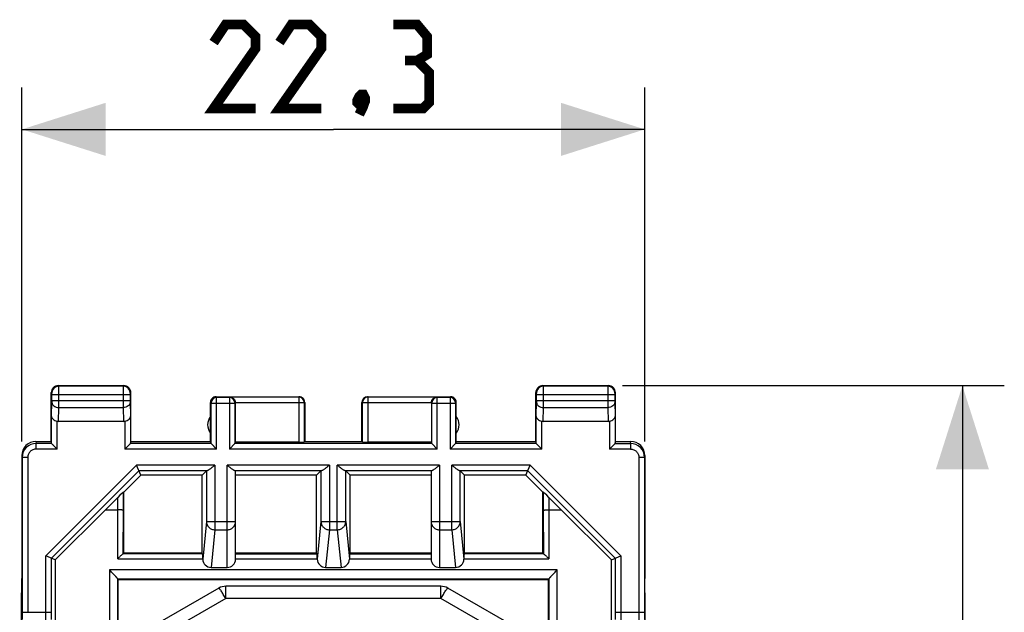
# Model space of a CAD drawing. Units: millimetres. Extents: x 95 to 271, y 79 to 149.
# Drawn here: x 170 to 205, y 120 to 141 of the extents above; entities that cross this region are included whole.
import ezdxf

# ---------------------------------------------------------------- set-up
doc = ezdxf.new("R2010")
doc.units = ezdxf.units.MM
doc.header["$LTSCALE"] = 16.335
doc.layers.get('0').update_dxf_attribs({"linetype": 'CONTINUOUS'})
doc.layers.add('268140000', color=7, linetype='CONTINUOUS')
doc.layers.add('284140000', color=7, linetype='CONTINUOUS')
doc.styles.get("Standard").update_dxf_attribs({"font": 'txt', "width": 0.8})
doc.dimstyles.new('DIMSTYLE_1', dxfattribs={"dimtxt": 3, "dimasz": 3, "dimexe": 1.5, "dimexo": 0.5, "dimgap": 0.75, "dimtad": 1, "dimtxsty": 'STANDARD', "dimblk": '_FILLED', "dimblk1": '_FILLED', "dimblk2": '_FILLED', "dimcen": 0.09, "dimazin": 2, "dimtfac": 1, "dimtofl": 0, "dimtmove": 0, "dimatfit": 3, "dimldrblk": '_FILLED', "dimfxl": 1, "dimtolj": 1, "dimarcsym": 0})

# ---------------------------------------------------------------- blocks, each defined once
blk = doc.blocks.new('_FILLED')
at = {"color": 0, "linetype": 'BYBLOCK'}
blk.add_solid([(0, 0), (-1, 0.317), (-1, -0.317)], dxfattribs=at)
blk = doc.blocks.new('*D0')
at = {"color": 7, "linetype": 'CONTINUOUS'}
for p, q in [((170.158, 125.751), (170.158, 138.423)), ((192.458, 125.751), (192.458, 138.423)), ((170.158, 136.923), (181.308, 136.923)), ((192.458, 136.923), (181.308, 136.923))]:
    blk.add_line(p, q, dxfattribs=at)
at = {"color": 7, "linetype": 'CONTINUOUS', "xscale": 3, "yscale": 3, "zscale": 3, "rotation": 180}
blk.add_blockref('_FILLED', (170.158, 136.923), dxfattribs=at)
at = {"color": 7, "linetype": 'CONTINUOUS', "xscale": 3, "yscale": 3, "zscale": 3}
blk.add_blockref('_FILLED', (192.458, 136.923), dxfattribs=at)
blk = doc.blocks.new('*D1')
at = {"color": 7, "linetype": 'CONTINUOUS'}
for p, q in [((191.658, 127.751), (205.329, 127.751)), ((203.829, 127.751), (203.829, 103.351)), ((203.829, 78.951), (203.829, 103.351)), ((191.658, 78.951), (205.329, 78.951))]:
    blk.add_line(p, q, dxfattribs=at)
at = {"color": 7, "linetype": 'CONTINUOUS', "xscale": 3, "yscale": 3, "zscale": 3}
for p, rotation in [((203.829, 127.751), 90), ((203.829, 78.951), 270)]:
    blk.add_blockref('_FILLED', p, dxfattribs=dict(at, rotation=rotation))

msp = doc.modelspace()

# ---------------------------------------------------------------- linework, layer by layer
at = {"color": 7, "linetype": 'CONTINUOUS', "const_width": 0.35}
for points in [[(178.522, 137.673), (177.022, 137.673), (178.522, 139.816), (178.522, 140.244), (178.094, 140.673), (177.451, 140.673), (177.022, 140.03)], [(180.879, 137.673), (179.379, 137.673), (180.879, 139.816), (180.879, 140.244), (180.451, 140.673), (179.808, 140.673), (179.379, 140.03)], [(184.308, 139.387), (184.665, 139.602), (184.665, 140.244), (184.308, 140.673), (183.451, 140.673)], [(183.451, 137.673), (184.522, 137.673), (184.737, 137.887), (184.737, 138.959), (184.308, 139.387), (183.879, 139.387)], [(182.379, 138.173), (182.451, 138.03), (182.451, 137.959), (182.308, 137.816), (182.237, 137.816), (182.165, 137.887), (182.165, 137.959), (182.237, 138.102), (182.308, 138.173), (182.379, 138.173)], [(182.451, 137.959), (182.379, 137.744), (182.237, 137.459)]]:
    msp.add_lwpolyline(points, dxfattribs=at)
at = {"layer": '268140000', "color": 250, "linetype": 'CONTINUOUS'}
for p, q in [((171.477, 127.732), (171.458, 127.751)), ((173.789, 127.732), (171.477, 127.732)), ((173.808, 127.751), (173.789, 127.732)), ((188.827, 127.732), (188.808, 127.751)), ((191.139, 127.732), (188.827, 127.732)), ((191.158, 127.751), (191.139, 127.732)), ((171.227, 127.482), (171.208, 127.501)), ((171.228, 127.225), (171.228, 127.432)), ((171.228, 127.432), (174.038, 127.432)), ((171.478, 127.225), (171.478, 127.432)), ((173.788, 127.432), (173.788, 127.225)), ((174.038, 127.432), (174.038, 127.225)), ((174.058, 127.501), (174.039, 127.482)), ((177.131, 127.329), (177.108, 127.351)), ((177.131, 125.483), (177.131, 127.329)), ((177.585, 127.329), (177.131, 127.329)), ((177.603, 127.346), (177.585, 127.329)), ((177.585, 127.329), (177.585, 125.483)), ((177.603, 127.346), (180.067, 127.346)), ((180.083, 127.351), (180.067, 127.346)), ((180.067, 127.346), (180.067, 125.725)), ((182.549, 127.346), (182.533, 127.351)), ((182.549, 125.725), (182.549, 127.346)), ((182.549, 127.346), (185.013, 127.346)), ((185.031, 127.329), (185.013, 127.346)), ((185.031, 125.483), (185.031, 127.329)), ((185.485, 127.329), (185.031, 127.329)), ((185.508, 127.351), (185.485, 127.329)), ((185.485, 127.329), (185.485, 125.483)), ((188.577, 127.482), (188.558, 127.501)), ((188.578, 127.225), (188.578, 127.432)), ((188.578, 127.432), (191.388, 127.432)), ((188.828, 127.225), (188.828, 127.432)), ((191.138, 127.432), (191.138, 127.225)), ((191.388, 127.432), (191.388, 127.225)), ((191.408, 127.501), (191.389, 127.482)), ((171.219, 126.647), (171.227, 127.181)), ((171.227, 127.181), (171.228, 127.225)), ((171.228, 127.225), (174.038, 127.225)), ((171.47, 126.474), (171.477, 126.965)), ((171.477, 126.965), (173.789, 126.965)), ((173.788, 127.225), (173.789, 126.965)), ((173.789, 126.965), (173.796, 126.474)), ((174.038, 127.225), (174.039, 127.181)), ((174.039, 127.181), (174.047, 126.647)), ((176.931, 127.129), (176.908, 127.151)), ((176.931, 125.683), (176.931, 127.129)), ((176.931, 127.129), (177.785, 127.129)), ((177.799, 127.143), (177.785, 127.129)), ((177.785, 127.129), (177.785, 125.683)), ((177.799, 127.146), (180.267, 127.146)), ((180.283, 127.152), (180.267, 127.146)), ((180.267, 127.146), (180.267, 125.735)), ((182.349, 127.146), (182.333, 127.152)), ((182.349, 125.735), (182.349, 127.146)), ((182.349, 127.146), (184.817, 127.146)), ((184.831, 127.129), (184.817, 127.143)), ((184.831, 125.683), (184.831, 127.129)), ((184.831, 127.129), (185.685, 127.129)), ((185.708, 127.151), (185.685, 127.129)), ((185.685, 127.129), (185.685, 125.683)), ((188.569, 126.647), (188.577, 127.181)), ((188.577, 127.181), (188.578, 127.225)), ((188.578, 127.225), (191.388, 127.225)), ((188.82, 126.474), (188.827, 126.965)), ((188.827, 126.965), (191.139, 126.965)), ((191.138, 127.225), (191.139, 126.965)), ((191.139, 126.965), (191.146, 126.474)), ((191.388, 127.225), (191.389, 127.181)), ((191.389, 127.181), (191.397, 126.647)), ((171.219, 125.683), (171.219, 126.647)), ((174.047, 126.647), (174.047, 125.683)), ((188.569, 125.683), (188.569, 126.647)), ((191.397, 126.647), (191.397, 125.683)), ((171.419, 125.483), (171.419, 126.48)), ((173.847, 126.48), (173.847, 125.483)), ((188.769, 125.483), (188.769, 126.48)), ((191.197, 126.48), (191.197, 125.483)), ((170.658, 125.751), (170.669, 125.683)), ((170.669, 125.483), (170.669, 125.683)), ((171.22, 125.683), (170.669, 125.683)), ((176.931, 125.683), (174.046, 125.683)), ((184.831, 125.683), (177.785, 125.683)), ((188.57, 125.683), (185.685, 125.683)), ((191.396, 125.683), (191.947, 125.683)), ((191.947, 125.683), (191.958, 125.751)), ((191.947, 125.683), (191.947, 125.483)), ((170.158, 125.251), (170.169, 125.183)), ((170.169, 125.183), (170.169, 119.64)), ((170.369, 125.183), (170.169, 125.183)), ((170.369, 125.183), (170.369, 119.64)), ((171.419, 125.483), (170.669, 125.483)), ((177.131, 125.483), (173.847, 125.483)), ((185.031, 125.483), (177.585, 125.483)), ((188.769, 125.483), (185.485, 125.483)), ((191.947, 125.483), (191.197, 125.483)), ((192.247, 125.183), (192.247, 119.64)), ((192.447, 125.183), (192.247, 125.183)), ((192.447, 125.183), (192.458, 125.251)), ((192.447, 125.183), (192.447, 119.64)), ((171.019, 121.657), (174.267, 124.905)), ((177.065, 124.905), (174.267, 124.905)), ((177.065, 124.905), (177.065, 122.595)), ((177.508, 121.246), (177.508, 124.905)), ((181.165, 124.905), (177.508, 124.905)), ((181.165, 124.905), (181.165, 122.595)), ((181.451, 122.595), (181.451, 124.905)), ((185.108, 124.905), (181.451, 124.905)), ((185.108, 124.905), (185.108, 121.246)), ((185.551, 122.595), (185.551, 124.905)), ((188.349, 124.905), (185.551, 124.905)), ((188.349, 124.905), (191.597, 121.657)), ((171.219, 121.574), (174.35, 124.705)), ((176.784, 124.705), (174.35, 124.705)), ((176.765, 124.703), (176.765, 122.89)), ((180.884, 124.705), (177.79, 124.705)), ((180.865, 124.703), (180.865, 122.89)), ((184.826, 124.705), (181.732, 124.705)), ((181.751, 122.89), (181.751, 124.703)), ((188.266, 124.705), (185.832, 124.705)), ((185.851, 122.89), (185.851, 124.703)), ((188.266, 124.705), (191.397, 121.574)), ((173.591, 123.305), (173.591, 123.75)), ((173.791, 123.293), (173.791, 123.946)), ((188.825, 123.946), (188.825, 123.293)), ((189.025, 123.75), (189.025, 123.305)), ((173.588, 121.555), (173.591, 123.305)), ((173.788, 121.731), (173.791, 123.293)), ((188.825, 123.293), (188.828, 121.731)), ((189.025, 123.305), (189.028, 121.555)), ((176.765, 122.89), (176.632, 121.543)), ((176.765, 122.89), (177.808, 122.89)), ((180.865, 122.89), (180.732, 121.543)), ((180.865, 122.89), (181.751, 122.89)), ((181.751, 122.89), (181.884, 121.543)), ((184.808, 122.89), (185.851, 122.89)), ((185.851, 122.89), (185.984, 121.543)), ((177.065, 122.595), (176.932, 121.246)), ((177.065, 122.595), (177.508, 122.595)), ((181.165, 122.595), (181.032, 121.246)), ((181.165, 122.595), (181.451, 122.595)), ((181.451, 122.595), (181.584, 121.246)), ((185.108, 122.595), (185.551, 122.595)), ((185.551, 122.595), (185.684, 121.246)), ((171.019, 119.64), (171.019, 121.657)), ((176.628, 121.731), (173.786, 121.731)), ((177.808, 121.731), (180.728, 121.731)), ((181.888, 121.731), (184.808, 121.731)), ((188.83, 121.731), (185.988, 121.731)), ((191.597, 121.657), (191.597, 119.64)), ((171.219, 119.64), (171.219, 121.574)), ((173.588, 121.555), (176.632, 121.555)), ((177.808, 121.555), (180.732, 121.555)), ((181.884, 121.555), (184.808, 121.555)), ((185.984, 121.555), (189.028, 121.555)), ((191.397, 121.574), (191.397, 119.64)), ((173.294, 121.157), (173.287, 117.911)), ((189.322, 121.157), (173.294, 121.157)), ((189.329, 117.911), (189.322, 121.157)), ((173.586, 117.642), (173.593, 120.824)), ((189.022, 120.821), (173.594, 120.821)), ((189.023, 120.824), (189.03, 117.642)), ((170.169, 119.64), (171.219, 119.64)), ((191.397, 119.64), (192.447, 119.64))]:
    msp.add_line(p, q, dxfattribs=at)
at = {"layer": '268140000', "color": 7, "linetype": 'CONTINUOUS'}
for p, q in [((171.458, 127.751), (173.808, 127.751)), ((188.808, 127.751), (191.158, 127.751)), ((171.208, 125.751), (171.208, 127.501)), ((174.058, 125.751), (174.058, 127.501)), ((177.108, 127.351), (180.083, 127.351)), ((182.533, 127.351), (185.508, 127.351)), ((188.558, 125.751), (188.558, 127.501)), ((191.408, 125.751), (191.408, 127.501)), ((176.908, 125.751), (176.908, 127.151)), ((177.799, 127.143), (177.799, 125.725)), ((180.283, 127.152), (180.283, 125.751)), ((182.333, 125.751), (182.333, 127.152)), ((184.817, 127.143), (184.817, 125.725)), ((185.708, 125.751), (185.708, 127.151)), ((173.796, 126.474), (171.47, 126.474)), ((191.146, 126.474), (188.82, 126.474)), ((170.658, 125.751), (171.208, 125.751)), ((171.219, 125.683), (171.208, 125.751)), ((171.22, 125.682), (171.22, 125.683)), ((171.419, 125.483), (171.22, 125.683)), ((171.222, 125.68), (171.221, 125.681)), ((171.284, 125.618), (171.277, 125.626)), ((171.329, 125.573), (171.319, 125.583)), ((174.046, 125.683), (173.847, 125.483)), ((174.014, 125.65), (174.009, 125.645)), ((174.045, 125.681), (174.044, 125.68)), ((174.046, 125.683), (174.046, 125.682)), ((174.047, 125.683), (174.058, 125.751)), ((174.058, 125.751), (176.908, 125.751)), ((176.931, 125.683), (176.908, 125.751)), ((177.131, 125.483), (176.931, 125.683)), ((176.932, 125.682), (176.931, 125.683)), ((176.934, 125.68), (176.933, 125.681)), ((176.995, 125.618), (176.988, 125.626)), ((177.04, 125.573), (177.03, 125.583)), ((177.785, 125.683), (177.585, 125.483)), ((177.783, 125.681), (177.782, 125.68)), ((177.785, 125.683), (177.784, 125.682)), ((177.785, 125.683), (177.799, 125.725)), ((180.067, 125.725), (177.799, 125.725)), ((180.283, 125.751), (180.267, 125.735)), ((180.283, 125.751), (182.333, 125.751)), ((182.333, 125.751), (182.349, 125.735)), ((184.817, 125.725), (182.549, 125.725)), ((184.831, 125.683), (184.817, 125.725)), ((185.031, 125.483), (184.831, 125.683)), ((184.832, 125.682), (184.831, 125.683)), ((184.834, 125.68), (184.833, 125.681)), ((184.895, 125.618), (184.888, 125.626)), ((184.94, 125.573), (184.93, 125.583)), ((185.685, 125.683), (185.485, 125.483)), ((185.683, 125.681), (185.682, 125.68)), ((185.685, 125.683), (185.684, 125.682)), ((185.708, 125.751), (185.685, 125.683)), ((185.708, 125.751), (188.558, 125.751)), ((188.569, 125.683), (188.558, 125.751)), ((188.57, 125.682), (188.57, 125.683)), ((188.769, 125.483), (188.57, 125.683)), ((188.572, 125.68), (188.571, 125.681)), ((188.634, 125.618), (188.627, 125.626)), ((188.679, 125.573), (188.669, 125.583)), ((191.396, 125.683), (191.197, 125.483)), ((191.364, 125.65), (191.359, 125.645)), ((191.395, 125.681), (191.394, 125.68)), ((191.396, 125.683), (191.396, 125.682)), ((191.397, 125.683), (191.408, 125.751)), ((191.408, 125.751), (191.958, 125.751)), ((170.158, 125.251), (170.158, 120.851)), ((192.458, 125.251), (192.458, 120.851)), ((174.415, 124.546), (174.267, 124.905)), ((188.201, 124.546), (188.349, 124.905)), ((174.415, 124.546), (173.808, 123.939)), ((176.608, 124.546), (174.415, 124.546)), ((176.608, 124.546), (176.765, 124.703)), ((176.608, 121.751), (176.608, 124.546)), ((177.808, 121.544), (177.808, 124.703)), ((180.708, 124.546), (177.808, 124.546)), ((180.708, 124.546), (180.865, 124.703)), ((180.708, 121.751), (180.708, 124.546)), ((181.908, 124.546), (181.751, 124.703)), ((181.908, 121.751), (181.908, 124.546)), ((184.808, 124.546), (181.908, 124.546)), ((184.808, 124.703), (184.808, 121.544)), ((186.008, 124.546), (185.851, 124.703)), ((186.008, 121.751), (186.008, 124.546)), ((188.201, 124.546), (186.008, 124.546)), ((188.201, 124.546), (188.808, 123.939)), ((173.591, 123.75), (173.146, 123.305)), ((173.808, 123.939), (173.791, 123.946)), ((173.808, 121.751), (173.808, 123.939)), ((188.808, 123.939), (188.825, 123.946)), ((188.808, 121.751), (188.808, 123.939)), ((189.025, 123.75), (189.47, 123.305)), ((173.146, 123.305), (171.354, 121.518)), ((173.146, 123.305), (173.591, 123.305)), ((189.025, 123.305), (189.47, 123.305)), ((189.47, 123.305), (191.262, 121.518)), ((171.354, 121.518), (171.019, 121.657)), ((173.788, 121.731), (173.808, 121.751)), ((176.608, 121.751), (173.808, 121.751)), ((176.628, 121.731), (176.608, 121.751)), ((180.708, 121.751), (177.808, 121.751)), ((180.728, 121.731), (180.708, 121.751)), ((181.888, 121.731), (181.908, 121.751)), ((184.808, 121.751), (181.908, 121.751)), ((185.988, 121.731), (186.008, 121.751)), ((188.808, 121.751), (186.008, 121.751)), ((188.828, 121.731), (188.808, 121.751)), ((191.262, 121.518), (191.597, 121.657)), ((171.354, 121.518), (171.341, 115.416)), ((176.632, 121.555), (176.632, 121.543)), ((180.732, 121.555), (180.732, 121.543)), ((181.884, 121.555), (181.884, 121.543)), ((185.984, 121.555), (185.984, 121.543)), ((191.275, 115.416), (191.262, 121.518)), ((176.932, 121.246), (177.508, 121.246)), ((181.032, 121.246), (181.584, 121.246)), ((185.108, 121.246), (185.684, 121.246)), ((170.079, 115.655), (170.158, 120.851)), ((173.594, 120.821), (173.608, 120.807)), ((173.608, 107.957), (173.608, 120.807)), ((189.008, 120.807), (173.608, 120.807)), ((189.008, 120.807), (189.022, 120.821)), ((189.008, 107.957), (189.008, 120.807)), ((192.537, 115.655), (192.458, 120.851))]:
    msp.add_line(p, q, dxfattribs=at)
for centre, radius, start, end in [((171.458, 127.501), 0.25, 89.9992, 180.0008), ((173.808, 127.501), 0.25, 359.9992, 90.0008), ((188.808, 127.501), 0.25, 89.9992, 180.0008), ((191.158, 127.501), 0.25, 359.9992, 90.0008), ((177.108, 127.151), 0.2, 89.9969, 180.0031), ((180.083, 127.151), 0.2, 359.9928, 90.0015), ((182.533, 127.151), 0.2, 89.9653, 179.9635), ((185.508, 127.151), 0.2, 359.9969, 90.0031), ((177.308, 126.351), 0.5, 143.1301, 216.8699), ((185.308, 126.351), 0.5, 323.1301, 36.8699), ((170.658, 125.251), 0.5, 90.0012, 179.9953), ((191.958, 125.251), 0.5, 359.9458, 89.9748)]:
    msp.add_arc(centre, radius, start, end, dxfattribs=at)
at = {"layer": '268140000', "color": 250, "linetype": 'CONTINUOUS'}
for centre, radius, start, end in [((171.477, 127.482), 0.25, 90.0056, 179.9944), ((173.789, 127.482), 0.25, 0.0056, 89.9944), ((188.827, 127.482), 0.25, 90.0056, 179.9944), ((191.139, 127.482), 0.25, 0.0056, 89.9944), ((177.131, 127.129), 0.2, 90.0213, 179.9787), ((177.585, 127.129), 0.2, 0.0213, 89.9787), ((180.067, 127.146), 0.2, 0.025, 89.9003), ((182.549, 127.146), 0.2, 90.0997, 179.975), ((185.031, 127.129), 0.2, 90.0213, 179.9787), ((185.485, 127.129), 0.2, 0.0213, 89.9787), ((71.018, 127.179), 100.459, 359.8778, 0.02598), ((88.368, 127.179), 100.459, 359.8778, 0.02598), ((170.669, 125.183), 0.5, 90.018, 179.9991), ((191.947, 125.183), 0.5, 0.0009, 89.982)]:
    msp.add_arc(centre, radius, start, end, dxfattribs=at)
at = {"layer": '268140000', "color": 7, "linetype": 'CONTINUOUS'}
for centre, major_axis, ratio, start_param, end_param in [((177.599, 127.143), (0.141, 0.141), 0.999695, -0.785246, -0.768097), ((185.017, 127.143), (0.141, -0.141), 0.999695, -2.373495, -2.356347), ((171.471, 126.763), (0.004, 0.289), 0.866001, -3.332629, -3.128503), ((173.795, 126.763), (-0.004, 0.289), 0.866001, -3.154682, -2.950557), ((188.821, 126.763), (0.004, 0.289), 0.866001, -3.332629, -3.128503), ((191.145, 126.763), (-0.004, 0.289), 0.866001, -3.154682, -2.950557), ((171.419, 125.683), (0.2, 0), 0.052408, -3.132866, -3.089233), ((173.847, 125.683), (0.2, 0), 0.052408, -0.05236, -0.008727), ((177.131, 125.683), (0.2, 0), 0.052408, -3.124139, -3.089233), ((177.585, 125.683), (0.2, 0), 0.052408, -0.05236, -0.017453), ((180.067, 125.736), (0.2, 0), 0.052408, -1.570796, -0.05236), ((182.549, 125.736), (0.2, 0), 0.052408, -3.089233, -1.570796), ((185.031, 125.683), (0.2, 0), 0.052408, -3.124139, -3.089233), ((185.485, 125.683), (0.2, 0), 0.052408, -0.05236, -0.017453), ((188.769, 125.683), (0.2, 0), 0.052408, -3.132866, -3.089233), ((191.197, 125.683), (0.2, 0), 0.052408, -0.05236, -0.008727), ((177.065, 124.703), (0.3, 0), 0.017455, 2.789388, 3.124139), ((177.508, 124.703), (0.3, 0), 0.017455, 0, 0.352205), ((181.165, 124.703), (0.3, 0), 0.017455, 2.789388, 3.124139), ((181.451, 124.703), (0.3, 0), 0.017455, 0.017453, 0.352205), ((185.108, 124.703), (0.3, 0), 0.017455, 2.789388, 3.141593), ((185.551, 124.703), (0.3, 0), 0.017455, 0.017453, 0.352205), ((173.591, 123.746), (0.2, 0.2), 0.01234, 0.005109, 1.558452), ((189.025, 123.746), (-0.2, 0.2), 0.01234, -1.558452, -0.005109), ((173.588, 121.731), (0.2, 0), 0.017624, -0.139925, -0.017622), ((176.628, 121.531), (0, 0.2), 0.017455, -1.448623, -0.017453), ((180.728, 121.531), (0, 0.2), 0.017455, -1.448623, -0.017453), ((181.888, 121.531), (0, 0.2), 0.017455, 0.017453, 1.448623), ((185.988, 121.531), (0, 0.2), 0.017455, 0.017453, 1.448623), ((189.028, 121.731), (0.2, 0), 0.017624, -3.12397, -3.001667), ((176.932, 121.544), (0.299, 0.021), 0.993697, 3.0727, 4.640466), ((177.508, 121.544), (0.3, 0), 0.993908, -1.570796, 0), ((181.032, 121.544), (0.299, 0.021), 0.993697, 3.0727, 4.640466), ((181.584, 121.544), (0.299, -0.021), 0.993697, -1.498874, 0.068892), ((185.108, 121.544), (0.3, 0), 0.993908, -3.141593, -1.570796), ((185.684, 121.544), (0.299, -0.021), 0.993697, -1.498874, 0.068892), ((173.594, 121.121), (0, 0.3), 0.017455, -3.281089, -3.159046), ((189.022, 121.121), (0, 0.3), 0.017455, -3.124139, -3.002096)]:
    msp.add_ellipse(centre, major_axis=major_axis, ratio=ratio, start_param=start_param, end_param=end_param, dxfattribs=at)
at = {"layer": '268140000', "color": 250, "linetype": 'CONTINUOUS'}
for points, knots in [([(171.478, 127.432), (171.478, 127.452), (171.478, 127.49), (171.478, 127.545), (171.478, 127.596), (171.478, 127.635), (171.477, 127.662), (171.477, 127.68), (171.477, 127.695), (171.477, 127.708), (171.477, 127.718), (171.477, 127.724), (171.477, 127.728), (171.477, 127.73), (171.477, 127.731), (171.477, 127.732), (171.477, 127.732)], [0, 0, 0, 0, 0.194034, 0.380674, 0.552856, 0.704027, 0.769901, 0.828444, 0.879095, 0.921376, 0.954884, 0.979297, 0.988018, 0.994383, 0.99838, 1, 1, 1, 1]), ([(173.789, 127.732), (173.789, 127.732), (173.789, 127.731), (173.789, 127.73), (173.789, 127.728), (173.789, 127.724), (173.789, 127.718), (173.789, 127.708), (173.789, 127.695), (173.789, 127.68), (173.789, 127.662), (173.788, 127.635), (173.788, 127.596), (173.788, 127.545), (173.788, 127.49), (173.788, 127.452), (173.788, 127.432)], [0, 0, 0, 0, 0.001619, 0.005616, 0.01198, 0.020699, 0.045107, 0.078611, 0.120889, 0.171538, 0.230077, 0.295949, 0.447115, 0.619295, 0.805947, 1, 1, 1, 1]), ([(188.828, 127.432), (188.828, 127.452), (188.828, 127.49), (188.828, 127.545), (188.828, 127.596), (188.828, 127.635), (188.827, 127.662), (188.827, 127.68), (188.827, 127.695), (188.827, 127.708), (188.827, 127.718), (188.827, 127.724), (188.827, 127.728), (188.827, 127.73), (188.827, 127.731), (188.827, 127.732), (188.827, 127.732)], [0, 0, 0, 0, 0.194034, 0.380674, 0.552856, 0.704027, 0.769901, 0.828444, 0.879095, 0.921376, 0.954884, 0.979297, 0.988018, 0.994383, 0.99838, 1, 1, 1, 1]), ([(191.139, 127.732), (191.139, 127.732), (191.139, 127.731), (191.139, 127.73), (191.139, 127.728), (191.139, 127.724), (191.139, 127.718), (191.139, 127.708), (191.139, 127.695), (191.139, 127.68), (191.139, 127.662), (191.138, 127.635), (191.138, 127.596), (191.138, 127.545), (191.138, 127.49), (191.138, 127.452), (191.138, 127.432)], [0, 0, 0, 0, 0.001619, 0.005616, 0.01198, 0.020699, 0.045107, 0.078611, 0.120889, 0.171538, 0.230077, 0.295949, 0.447115, 0.619295, 0.805947, 1, 1, 1, 1]), ([(171.228, 127.432), (171.228, 127.435), (171.228, 127.442), (171.228, 127.451), (171.228, 127.459), (171.228, 127.467), (171.227, 127.472), (171.227, 127.476), (171.227, 127.478), (171.227, 127.48), (171.227, 127.481), (171.227, 127.482), (171.227, 127.482), (171.227, 127.482)], [0, 0, 0, 0, 0.194011, 0.380631, 0.552793, 0.703947, 0.828352, 0.879001, 0.921281, 0.954793, 0.979216, 0.994322, 1, 1, 1, 1]), ([(174.039, 127.482), (174.039, 127.482), (174.039, 127.482), (174.039, 127.481), (174.039, 127.48), (174.039, 127.478), (174.039, 127.476), (174.039, 127.472), (174.038, 127.467), (174.038, 127.459), (174.038, 127.451), (174.038, 127.442), (174.038, 127.435), (174.038, 127.432)], [0, 0, 0, 0, 0.005677, 0.02078, 0.045198, 0.078705, 0.120983, 0.17163, 0.296029, 0.447179, 0.619339, 0.80597, 1, 1, 1, 1]), ([(188.578, 127.432), (188.578, 127.435), (188.578, 127.442), (188.578, 127.451), (188.578, 127.459), (188.578, 127.467), (188.577, 127.472), (188.577, 127.476), (188.577, 127.478), (188.577, 127.48), (188.577, 127.481), (188.577, 127.482), (188.577, 127.482), (188.577, 127.482)], [0, 0, 0, 0, 0.194011, 0.380631, 0.552793, 0.703947, 0.828352, 0.879001, 0.921281, 0.954793, 0.979216, 0.994322, 1, 1, 1, 1]), ([(191.389, 127.482), (191.389, 127.482), (191.389, 127.482), (191.389, 127.481), (191.389, 127.48), (191.389, 127.478), (191.389, 127.476), (191.389, 127.472), (191.388, 127.467), (191.388, 127.459), (191.388, 127.451), (191.388, 127.442), (191.388, 127.435), (191.388, 127.432)], [0, 0, 0, 0, 0.005677, 0.02078, 0.045198, 0.078705, 0.120983, 0.17163, 0.296029, 0.447179, 0.619339, 0.80597, 1, 1, 1, 1]), ([(171.227, 127.181), (171.228, 127.167), (171.231, 127.139), (171.246, 127.098), (171.269, 127.06), (171.311, 127.016), (171.381, 126.976), (171.445, 126.965), (171.477, 126.965)], [0, 0, 0, 0, 0.116208, 0.23395, 0.35437, 0.47813, 0.734607, 1, 1, 1, 1]), ([(174.039, 127.181), (174.038, 127.167), (174.035, 127.139), (174.02, 127.098), (173.997, 127.06), (173.955, 127.016), (173.885, 126.976), (173.821, 126.965), (173.789, 126.965)], [0, 0, 0, 0, 0.116208, 0.23395, 0.35437, 0.47813, 0.734607, 1, 1, 1, 1]), ([(188.577, 127.181), (188.578, 127.167), (188.581, 127.139), (188.596, 127.098), (188.619, 127.06), (188.661, 127.016), (188.731, 126.976), (188.795, 126.965), (188.827, 126.965)], [0, 0, 0, 0, 0.116208, 0.23395, 0.35437, 0.47813, 0.734607, 1, 1, 1, 1]), ([(191.389, 127.181), (191.388, 127.167), (191.385, 127.139), (191.37, 127.098), (191.347, 127.06), (191.305, 127.016), (191.235, 126.976), (191.171, 126.965), (191.139, 126.965)], [0, 0, 0, 0, 0.116208, 0.23395, 0.35437, 0.47813, 0.734607, 1, 1, 1, 1]), ([(170.669, 125.483), (170.65, 125.483), (170.61, 125.479), (170.554, 125.462), (170.501, 125.434), (170.456, 125.396), (170.418, 125.351), (170.39, 125.298), (170.373, 125.242), (170.369, 125.202), (170.369, 125.183)], [0, 0, 0, 0, 0.125003, 0.249997, 0.374995, 0.499992, 0.62499, 0.749988, 0.874988, 1, 1, 1, 1]), ([(191.947, 125.483), (191.966, 125.483), (192.006, 125.479), (192.062, 125.462), (192.115, 125.434), (192.16, 125.396), (192.198, 125.351), (192.226, 125.298), (192.243, 125.242), (192.247, 125.202), (192.247, 125.183)], [0, 0, 0, 0, 0.125003, 0.249997, 0.374994, 0.499991, 0.624988, 0.749986, 0.874987, 1, 1, 1, 1]), ([(176.765, 122.89), (176.765, 122.871), (176.769, 122.832), (176.787, 122.776), (176.815, 122.725), (176.852, 122.68), (176.898, 122.643), (176.95, 122.616), (177.006, 122.599), (177.046, 122.595), (177.065, 122.595)], [0, 0, 0, 0, 0.123991, 0.248184, 0.372698, 0.497579, 0.622829, 0.748391, 0.874154, 1, 1, 1, 1]), ([(177.508, 122.595), (177.528, 122.595), (177.567, 122.598), (177.623, 122.615), (177.676, 122.643), (177.721, 122.68), (177.759, 122.725), (177.787, 122.776), (177.804, 122.832), (177.808, 122.871), (177.808, 122.89)], [0, 0, 0, 0, 0.125941, 0.25173, 0.377264, 0.502452, 0.627267, 0.751737, 0.875936, 1, 1, 1, 1]), ([(180.865, 122.89), (180.865, 122.871), (180.869, 122.832), (180.887, 122.776), (180.915, 122.725), (180.952, 122.68), (180.998, 122.643), (181.05, 122.616), (181.106, 122.599), (181.146, 122.595), (181.165, 122.595)], [0, 0, 0, 0, 0.123991, 0.248184, 0.372698, 0.497579, 0.622829, 0.748391, 0.874154, 1, 1, 1, 1]), ([(181.451, 122.595), (181.47, 122.595), (181.51, 122.599), (181.566, 122.616), (181.618, 122.643), (181.664, 122.68), (181.701, 122.725), (181.729, 122.776), (181.747, 122.832), (181.751, 122.871), (181.751, 122.89)], [0, 0, 0, 0, 0.125846, 0.251609, 0.377171, 0.502421, 0.627302, 0.751816, 0.876009, 1, 1, 1, 1]), ([(184.808, 122.89), (184.808, 122.871), (184.812, 122.832), (184.829, 122.776), (184.857, 122.725), (184.895, 122.68), (184.94, 122.643), (184.993, 122.615), (185.049, 122.598), (185.088, 122.595), (185.108, 122.595)], [0, 0, 0, 0, 0.124064, 0.248263, 0.372733, 0.497548, 0.622736, 0.74827, 0.874059, 1, 1, 1, 1]), ([(185.551, 122.595), (185.57, 122.595), (185.61, 122.599), (185.666, 122.616), (185.718, 122.643), (185.764, 122.68), (185.801, 122.725), (185.829, 122.776), (185.847, 122.832), (185.851, 122.871), (185.851, 122.89)], [0, 0, 0, 0, 0.125846, 0.251609, 0.377171, 0.502421, 0.627302, 0.751816, 0.876009, 1, 1, 1, 1]), ([(170.169, 119.64), (170.169, 119.59), (170.169, 119.503), (170.169, 119.417), (170.168, 119.38)], [0, 0, 0, 0, 0.577337, 1, 1, 1, 1]), ([(171.022, 119.207), (171.021, 119.234), (171.021, 119.295), (171.019, 119.439), (171.019, 119.557), (171.019, 119.64)], [0, 0, 0, 0, 0.18351, 0.422649, 1, 1, 1, 1]), ([(171.222, 119.38), (171.221, 119.396), (171.221, 119.433), (171.219, 119.519), (171.219, 119.59), (171.219, 119.64)], [0, 0, 0, 0, 0.183524, 0.422662, 1, 1, 1, 1]), ([(191.397, 119.64), (191.397, 119.59), (191.397, 119.519), (191.395, 119.433), (191.395, 119.396), (191.394, 119.38)], [0, 0, 0, 0, 0.577321, 0.816465, 1, 1, 1, 1]), ([(191.597, 119.64), (191.597, 119.557), (191.597, 119.439), (191.595, 119.295), (191.595, 119.234), (191.594, 119.207)], [0, 0, 0, 0, 0.577334, 0.816479, 1, 1, 1, 1]), ([(192.247, 119.64), (192.247, 119.557), (192.247, 119.412), (192.247, 119.268), (192.248, 119.207)], [0, 0, 0, 0, 0.577343, 1, 1, 1, 1]), ([(192.447, 119.64), (192.447, 119.59), (192.447, 119.503), (192.447, 119.417), (192.448, 119.38)], [0, 0, 0, 0, 0.57734, 1, 1, 1, 1])]:
    msp.add_open_spline(points, degree=3, knots=knots, dxfattribs=at)
at = {"layer": '268140000', "color": 7, "linetype": 'CONTINUOUS'}
for points, knots in [([(177.603, 127.346), (177.625, 127.346), (177.671, 127.337), (177.722, 127.306), (177.757, 127.269), (177.78, 127.234), (177.795, 127.192), (177.799, 127.162), (177.799, 127.146)], [0, 0, 0, 0, 0.215401, 0.445177, 0.570577, 0.705079, 0.849159, 1, 1, 1, 1]), ([(184.817, 127.146), (184.817, 127.162), (184.821, 127.192), (184.836, 127.234), (184.859, 127.269), (184.894, 127.306), (184.945, 127.337), (184.991, 127.346), (185.013, 127.346)], [0, 0, 0, 0, 0.150841, 0.294921, 0.429423, 0.554823, 0.784599, 1, 1, 1, 1]), ([(171.219, 126.647), (171.219, 126.638), (171.222, 126.62), (171.233, 126.595), (171.25, 126.57), (171.283, 126.537), (171.339, 126.504), (171.391, 126.487), (171.419, 126.48)], [0, 0, 0, 0, 0.093682, 0.192014, 0.298704, 0.416429, 0.68851, 1, 1, 1, 1]), ([(173.847, 126.48), (173.875, 126.487), (173.927, 126.504), (173.983, 126.537), (174.016, 126.57), (174.033, 126.595), (174.044, 126.62), (174.047, 126.638), (174.047, 126.647)], [0, 0, 0, 0, 0.31149, 0.583571, 0.701296, 0.807986, 0.906318, 1, 1, 1, 1]), ([(188.569, 126.647), (188.569, 126.638), (188.572, 126.62), (188.583, 126.595), (188.6, 126.57), (188.633, 126.537), (188.689, 126.504), (188.741, 126.487), (188.769, 126.48)], [0, 0, 0, 0, 0.093682, 0.192014, 0.298704, 0.416429, 0.68851, 1, 1, 1, 1]), ([(191.197, 126.48), (191.225, 126.487), (191.277, 126.504), (191.333, 126.537), (191.366, 126.57), (191.383, 126.595), (191.394, 126.62), (191.397, 126.638), (191.397, 126.647)], [0, 0, 0, 0, 0.31149, 0.583571, 0.701296, 0.807986, 0.906318, 1, 1, 1, 1]), ([(177.065, 124.905), (177.038, 124.883), (176.998, 124.85), (176.944, 124.807), (176.906, 124.778), (176.87, 124.751), (176.841, 124.731), (176.82, 124.719), (176.807, 124.712), (176.795, 124.707), (176.787, 124.705), (176.784, 124.705)], [0, 0, 0, 0, 0.302904, 0.449711, 0.590247, 0.721095, 0.837437, 0.88818, 0.932699, 0.970118, 1, 1, 1, 1]), ([(177.79, 124.705), (177.786, 124.705), (177.778, 124.707), (177.766, 124.712), (177.753, 124.719), (177.732, 124.731), (177.703, 124.751), (177.667, 124.778), (177.629, 124.807), (177.575, 124.85), (177.535, 124.883), (177.508, 124.905)], [0, 0, 0, 0, 0.029882, 0.0673, 0.111819, 0.162562, 0.278904, 0.409753, 0.550289, 0.697096, 1, 1, 1, 1]), ([(181.165, 124.905), (181.138, 124.883), (181.098, 124.85), (181.044, 124.807), (181.006, 124.778), (180.97, 124.751), (180.941, 124.731), (180.92, 124.719), (180.907, 124.712), (180.895, 124.707), (180.887, 124.705), (180.884, 124.705)], [0, 0, 0, 0, 0.302904, 0.449711, 0.590247, 0.721095, 0.837437, 0.88818, 0.932699, 0.970118, 1, 1, 1, 1]), ([(181.732, 124.705), (181.729, 124.705), (181.721, 124.707), (181.709, 124.712), (181.696, 124.719), (181.675, 124.731), (181.646, 124.751), (181.61, 124.778), (181.572, 124.807), (181.518, 124.85), (181.478, 124.883), (181.451, 124.905)], [0, 0, 0, 0, 0.029882, 0.0673, 0.11182, 0.162563, 0.278904, 0.409753, 0.550289, 0.697096, 1, 1, 1, 1]), ([(185.108, 124.905), (185.081, 124.883), (185.041, 124.85), (184.987, 124.807), (184.949, 124.778), (184.913, 124.751), (184.884, 124.731), (184.863, 124.719), (184.85, 124.712), (184.838, 124.707), (184.83, 124.705), (184.826, 124.705)], [0, 0, 0, 0, 0.302904, 0.449711, 0.590247, 0.721096, 0.837437, 0.88818, 0.932699, 0.970118, 1, 1, 1, 1]), ([(185.832, 124.705), (185.829, 124.705), (185.821, 124.707), (185.809, 124.712), (185.796, 124.719), (185.775, 124.731), (185.746, 124.751), (185.71, 124.778), (185.672, 124.807), (185.618, 124.85), (185.578, 124.883), (185.551, 124.905)], [0, 0, 0, 0, 0.029882, 0.0673, 0.11182, 0.162563, 0.278904, 0.409753, 0.550289, 0.697096, 1, 1, 1, 1]), ([(173.791, 123.293), (173.791, 123.293), (173.79, 123.294), (173.786, 123.295), (173.781, 123.296), (173.775, 123.298), (173.766, 123.299), (173.752, 123.3), (173.73, 123.302), (173.7, 123.303), (173.666, 123.304), (173.63, 123.305), (173.604, 123.305), (173.591, 123.305)], [0, 0, 0, 0, 0.008665, 0.025359, 0.050799, 0.084952, 0.127586, 0.178346, 0.302357, 0.452473, 0.623135, 0.807949, 1, 1, 1, 1]), ([(188.825, 123.293), (188.825, 123.293), (188.826, 123.294), (188.83, 123.295), (188.835, 123.296), (188.841, 123.298), (188.85, 123.299), (188.864, 123.3), (188.886, 123.302), (188.916, 123.303), (188.95, 123.304), (188.986, 123.305), (189.012, 123.305), (189.025, 123.305)], [0, 0, 0, 0, 0.008665, 0.025359, 0.050798, 0.08495, 0.127583, 0.178341, 0.30235, 0.452464, 0.623126, 0.807943, 1, 1, 1, 1]), ([(173.786, 121.731), (173.785, 121.731), (173.784, 121.73), (173.78, 121.729), (173.775, 121.725), (173.767, 121.719), (173.757, 121.712), (173.746, 121.703), (173.73, 121.689), (173.707, 121.669), (173.679, 121.643), (173.649, 121.615), (173.619, 121.586), (173.598, 121.566), (173.588, 121.555)], [0, 0, 0, 0, 0.007088, 0.016904, 0.044593, 0.082135, 0.128186, 0.181397, 0.240566, 0.372848, 0.518732, 0.673852, 0.835099, 1, 1, 1, 1]), ([(188.83, 121.731), (188.831, 121.731), (188.832, 121.73), (188.836, 121.729), (188.841, 121.725), (188.849, 121.719), (188.859, 121.712), (188.87, 121.703), (188.886, 121.689), (188.909, 121.669), (188.937, 121.643), (188.967, 121.615), (188.997, 121.586), (189.018, 121.566), (189.028, 121.555)], [0, 0, 0, 0, 0.007088, 0.016904, 0.044593, 0.082135, 0.128186, 0.181397, 0.240566, 0.372848, 0.518732, 0.673852, 0.835099, 1, 1, 1, 1]), ([(173.593, 120.824), (173.593, 120.825), (173.592, 120.827), (173.589, 120.833), (173.583, 120.843), (173.573, 120.857), (173.559, 120.874), (173.544, 120.892), (173.526, 120.913), (173.506, 120.935), (173.478, 120.967), (173.44, 121.007), (173.393, 121.057), (173.344, 121.107), (173.31, 121.141), (173.294, 121.157)], [0, 0, 0, 0, 0.006884, 0.01667, 0.044916, 0.0838, 0.131755, 0.187145, 0.248484, 0.314508, 0.384203, 0.531433, 0.685261, 0.842317, 1, 1, 1, 1]), ([(189.023, 120.824), (189.023, 120.825), (189.024, 120.827), (189.027, 120.833), (189.033, 120.843), (189.043, 120.857), (189.057, 120.874), (189.072, 120.892), (189.09, 120.913), (189.11, 120.935), (189.138, 120.967), (189.176, 121.007), (189.223, 121.057), (189.272, 121.107), (189.306, 121.141), (189.322, 121.157)], [0, 0, 0, 0, 0.006884, 0.01667, 0.044916, 0.0838, 0.131755, 0.187145, 0.248484, 0.314508, 0.384203, 0.531433, 0.685261, 0.842317, 1, 1, 1, 1])]:
    msp.add_open_spline(points, degree=3, knots=knots, dxfattribs=at)
at = {"layer": '284140000', "color": 250, "linetype": 'CONTINUOUS'}
for p, q in [((177.459, 120.133), (177.459, 120.572)), ((185.157, 120.133), (185.157, 120.572)), ((177.459, 120.133), (174.346, 118.349)), ((185.157, 120.133), (177.459, 120.133)), ((188.27, 118.349), (185.157, 120.133))]:
    msp.add_line(p, q, dxfattribs=at)
at = {"layer": '284140000', "color": 7, "linetype": 'CONTINUOUS'}
for p, q in [((185.157, 120.572), (177.459, 120.572)), ((177.21, 120.505), (174.097, 118.721)), ((188.519, 118.721), (185.406, 120.505))]:
    msp.add_line(p, q, dxfattribs=at)
for centre, start, end in [((177.459, 120.072), 90, 119.8147), ((185.157, 120.072), 60.1853, 90)]:
    msp.add_arc(centre, 0.5, start, end, dxfattribs=at)
at = {"layer": '284140000', "color": 250, "linetype": 'CONTINUOUS'}
for points, knots in [([(177.459, 120.133), (177.444, 120.158), (177.415, 120.208), (177.371, 120.28), (177.331, 120.345), (177.294, 120.401), (177.264, 120.446), (177.242, 120.475), (177.228, 120.492), (177.22, 120.5), (177.215, 120.505), (177.211, 120.506), (177.21, 120.505)], [0, 0, 0, 0, 0.198855, 0.387602, 0.559292, 0.70844, 0.830256, 0.920656, 0.953221, 0.977056, 0.992246, 1, 1, 1, 1]), ([(185.157, 120.133), (185.172, 120.158), (185.201, 120.208), (185.245, 120.28), (185.285, 120.345), (185.322, 120.401), (185.352, 120.446), (185.374, 120.475), (185.388, 120.492), (185.396, 120.5), (185.401, 120.505), (185.405, 120.506), (185.406, 120.505)], [0, 0, 0, 0, 0.198855, 0.387602, 0.559292, 0.70844, 0.830257, 0.920657, 0.953221, 0.977057, 0.992247, 1, 1, 1, 1])]:
    msp.add_open_spline(points, degree=3, knots=knots, dxfattribs=at)

# ---------------------------------------------------------------- dimensions: what is measured, and where the dimension line sits
at = {"color": 7, "linetype": 'CONTINUOUS'}
for base, p1, p2, angle, picture, middle in [((170.158, 136.923), (192.458, 125.251), (170.158, 125.251), 180, '*D0', (177.022, 136.923)), ((203.829, 78.951), (191.158, 127.751), (191.158, 78.951), 270, '*D1', (203.829, 98.958))]:
    dim = msp.add_linear_dim(base=base, p1=p1, p2=p2, angle=angle, dimstyle='DIMSTYLE_1', dxfattribs=at)
    dim.commit()
    dim.dimension.update_dxf_attribs({"geometry": picture, "text_midpoint": middle, "dimtype": 160})

doc.saveas('drawing.dxf')
